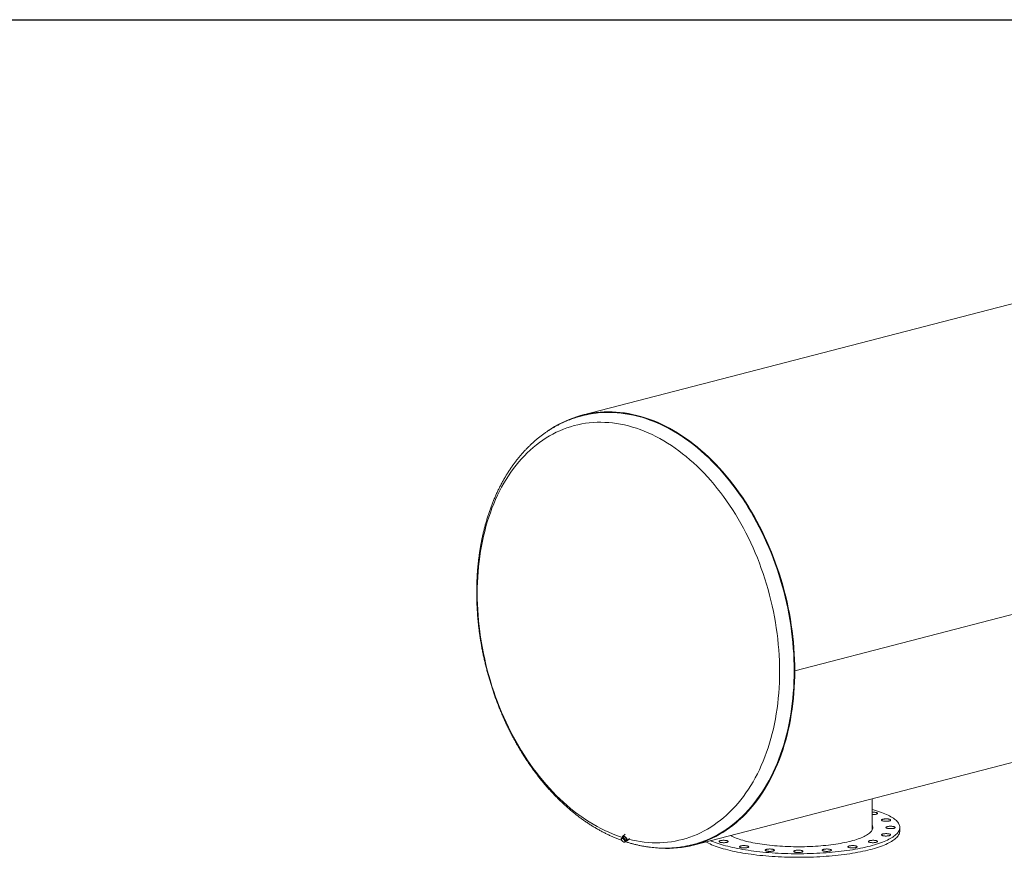
# Model space of a CAD drawing. Units: inches. Extents: x 0.5 to 10.5, y 0.5 to 7.9.
# Drawn here: x 4.4 to 7.5, y 5.3 to 7.9 of the extents above; entities that cross this region are included whole.
import ezdxf

# ---------------------------------------------------------------- set-up
doc = ezdxf.new("R2010")
doc.units = ezdxf.units.IN
doc.header["$MEASUREMENT"] = 0
doc.layers.add('FORMAT', color=7, linetype='Continuous')

msp = doc.modelspace()

# ---------------------------------------------------------------- linework, layer by layer
at = {"color": 7, "linetype": 'Continuous', "lineweight": 15}
for p, q in [((8.703823, 7.314085), (6.168446, 6.657882)), ((6.16817, 6.656056), (6.167962, 6.656003)), ((6.168872, 6.656238), (6.16817, 6.656056)), ((9.908586, 6.669689), (6.823029, 5.871089)), ((9.908586, 6.669667), (6.823029, 5.871067)), ((6.510974, 5.334458), (9.596531, 6.133059)), ((6.821828, 5.871399), (6.823029, 5.871089)), ((6.823029, 5.871067), (6.821828, 5.871377)), ((7.061154, 5.383162), (7.061154, 5.476855)), ((6.300385, 5.36818), (6.293409, 5.361352)), ((7.146381, 5.377673), (7.146381, 5.38865)), ((6.288475, 5.354491), (6.290215, 5.356194)), ((6.290403, 5.354736), (6.288475, 5.354491)), ((6.288475, 5.354491), (6.289164, 5.351225)), ((6.289164, 5.351225), (6.290353, 5.348449)), ((6.294572, 5.357174), (6.290215, 5.356194)), ((6.290353, 5.348449), (6.293221, 5.345674)), ((6.292832, 5.355471), (6.290403, 5.354736)), ((6.292832, 5.355471), (6.294572, 5.357174)), ((6.2957, 5.352696), (6.292832, 5.355471)), ((6.296605, 5.360227), (6.293161, 5.356857)), ((6.293221, 5.345674), (6.296589, 5.343388)), ((6.300808, 5.352114), (6.294572, 5.357174)), ((6.299068, 5.350411), (6.2957, 5.352696)), ((6.296589, 5.343388), (6.298518, 5.343634)), ((6.298518, 5.343634), (6.300947, 5.344369)), ((6.299068, 5.350411), (6.300808, 5.352114)), ((6.299757, 5.347145), (6.299068, 5.350411)), ((6.300947, 5.344369), (6.299757, 5.347145)), ((6.302687, 5.346072), (6.300808, 5.352114)), ((6.300947, 5.344369), (6.302687, 5.346072)), ((6.302158, 5.347774), (6.305546, 5.35109)), ((6.306602, 5.34787), (6.313676, 5.354792)), ((6.509846, 5.33592), (6.510548, 5.336101)), ((6.509736, 5.335891), (6.509846, 5.33592))]:
    msp.add_line(p, q, dxfattribs=at)
at = {"color": 7, "linetype": 'Continuous', "lineweight": 15, "flags": 128}
for points in [[(6.823029, 5.871089), (6.822862, 5.888487), (6.822361, 5.905959), (6.821526, 5.923494), (6.820358, 5.941079), (6.818858, 5.958703), (6.817027, 5.976352), (6.814867, 5.994015), (6.812377, 6.011679), (6.809562, 6.029333), (6.806421, 6.046963), (6.802958, 6.064559), (6.799175, 6.082107), (6.795074, 6.099596), (6.790658, 6.117013), (6.785931, 6.134347), (6.780896, 6.151586), (6.775555, 6.168717), (6.769914, 6.185729), (6.763975, 6.202609), (6.757743, 6.219348), (6.751222, 6.235931), (6.744416, 6.25235), (6.737331, 6.268591), (6.729971, 6.284644), (6.722342, 6.300497), (6.714448, 6.31614), (6.706295, 6.331562), (6.697888, 6.346753), (6.689234, 6.361701), (6.680339, 6.376396), (6.671208, 6.390829), (6.661848, 6.404988), (6.652266, 6.418866), (6.642467, 6.432451), (6.632459, 6.445735), (6.622249, 6.458708), (6.611844, 6.471361), (6.60125, 6.483686), (6.590476, 6.495674), (6.579529, 6.507317), (6.568415, 6.518606), (6.557144, 6.529535), (6.545722, 6.540095), (6.534159, 6.550279), (6.52246, 6.56008), (6.510636, 6.569491), (6.498693, 6.578507), (6.48664, 6.587119), (6.474486, 6.595324), (6.462239, 6.603114), (6.449907, 6.610485), (6.437499, 6.617431), (6.425023, 6.623948), (6.412488, 6.630031), (6.399904, 6.635676), (6.387277, 6.640879), (6.374618, 6.645636), (6.361934, 6.649945), (6.349235, 6.653802), (6.33653, 6.657204), (6.323826, 6.66015), (6.311134, 6.662636), (6.298461, 6.664662), (6.285817, 6.666227), (6.273211, 6.667328), (6.26065, 6.667965), (6.248143, 6.668138), (6.235701, 6.667846), (6.223329, 6.66709), (6.211039, 6.665871), (6.198837, 6.664189), (6.186733, 6.662045), (6.174734, 6.659441), (6.16285, 6.656379), (6.151087, 6.65286), (6.139455, 6.648888), (6.127961, 6.644464), (6.116614, 6.639592), (6.105421, 6.634276), (6.09439, 6.628519), (6.083528, 6.622325), (6.072844, 6.615698), (6.063038, 6.609127)], [(6.424983, 5.324831), (6.431408, 5.324804), (6.443835, 5.325103), (6.45619, 5.325865), (6.468464, 5.327091), (6.480649, 5.328778), (6.492737, 5.330927), (6.50472, 5.333535), (6.516588, 5.3366), (6.528334, 5.340121), (6.53995, 5.344095), (6.551428, 5.34852), (6.562759, 5.353391), (6.573936, 5.358707), (6.584952, 5.364463), (6.595798, 5.370655), (6.606468, 5.37728), (6.616953, 5.384331), (6.627246, 5.391805), (6.637341, 5.399697), (6.647231, 5.408001), (6.656908, 5.41671), (6.666366, 5.42582), (6.675598, 5.435324), (6.684599, 5.445216), (6.693361, 5.455487), (6.701879, 5.466132), (6.710147, 5.477144), (6.718159, 5.488513), (6.72591, 5.500234), (6.733394, 5.512296), (6.740606, 5.524693), (6.747541, 5.537416), (6.754195, 5.550455), (6.760562, 5.563803), (6.766639, 5.577448), (6.77242, 5.591384), (6.777903, 5.605598), (6.783084, 5.620082), (6.787958, 5.634827), (6.792522, 5.64982), (6.796774, 5.665053), (6.80071, 5.680515), (6.804328, 5.696194), (6.807625, 5.712081), (6.810598, 5.728164), (6.813247, 5.744432), (6.815568, 5.760874), (6.817561, 5.777478), (6.819224, 5.794233), (6.820555, 5.811128), (6.821555, 5.828151), (6.822221, 5.84529), (6.822555, 5.862533), (6.822555, 5.879868), (6.822221, 5.897283), (6.821555, 5.914767), (6.820555, 5.932307), (6.819224, 5.949891), (6.817561, 5.967508), (6.815568, 5.985144), (6.813247, 6.002787), (6.810598, 6.020426), (6.807625, 6.038048), (6.804328, 6.055641), (6.80071, 6.073194), (6.796774, 6.090693), (6.792522, 6.108126), (6.787958, 6.125483), (6.783084, 6.14275), (6.777903, 6.159916), (6.77242, 6.176969), (6.766639, 6.193897), (6.760562, 6.210688), (6.754195, 6.227331), (6.747541, 6.243815), (6.740606, 6.260127), (6.733394, 6.276257), (6.72591, 6.292194), (6.718159, 6.307926), (6.710147, 6.323443), (6.701879, 6.338734), (6.693361, 6.353789), (6.684599, 6.368596), (6.675598, 6.383147), (6.666366, 6.397429), (6.656908, 6.411435), (6.647231, 6.425154), (6.637341, 6.438577), (6.627246, 6.451694), (6.616953, 6.464497), (6.606468, 6.476976), (6.595798, 6.489123), (6.584952, 6.50093), (6.573936, 6.512388), (6.562759, 6.523489), (6.551428, 6.534227), (6.53995, 6.544592), (6.528334, 6.554579), (6.516588, 6.564181), (6.50472, 6.57339), (6.492737, 6.5822), (6.480649, 6.590606), (6.468464, 6.598601), (6.45619, 6.60618), (6.443835, 6.613337), (6.431408, 6.620069), (6.418918, 6.62637), (6.406374, 6.632235), (6.393783, 6.637661), (6.381155, 6.642644), (6.368498, 6.647181), (6.355822, 6.651268), (6.343134, 6.654902), (6.330444, 6.658082), (6.317761, 6.660804), (6.305092, 6.663067), (6.292448, 6.66487), (6.279836, 6.666211), (6.267265, 6.667089), (6.254745, 6.667504), (6.242283, 6.667455), (6.229888, 6.666943), (6.217569, 6.665967), (6.205335, 6.664529), (6.193194, 6.662629), (6.181153, 6.660269), (6.169222, 6.65745), (6.157409, 6.654175), (6.145722, 6.650445), (6.134169, 6.646263), (6.122757, 6.641632), (6.111496, 6.636556), (6.100392, 6.631037), (6.089454, 6.62508), (6.088525, 6.624549)], [(6.821828, 5.871399), (6.821662, 5.888754), (6.821162, 5.906183), (6.820329, 5.923675), (6.819164, 5.941216), (6.817668, 5.958796), (6.815842, 5.976401), (6.813686, 5.99402), (6.811203, 6.01164), (6.808394, 6.02925), (6.805262, 6.046837), (6.801807, 6.064389), (6.798033, 6.081894), (6.793943, 6.099339), (6.789538, 6.116713), (6.784823, 6.134004), (6.7798, 6.1512), (6.774473, 6.168288), (6.768845, 6.185258), (6.762921, 6.202097), (6.756704, 6.218793), (6.750199, 6.235336), (6.743411, 6.251713), (6.736343, 6.267914), (6.729002, 6.283927), (6.721391, 6.299741), (6.713517, 6.315346), (6.705384, 6.330729), (6.696999, 6.345882), (6.688366, 6.360793), (6.679493, 6.375452), (6.670385, 6.389848), (6.661048, 6.403973), (6.651489, 6.417816), (6.641715, 6.431367), (6.631732, 6.444618), (6.621547, 6.457559), (6.611168, 6.470181), (6.600601, 6.482475), (6.589853, 6.494433), (6.578933, 6.506047), (6.567847, 6.517309), (6.556604, 6.52821), (6.545211, 6.538744), (6.533676, 6.548903), (6.522006, 6.558679), (6.510211, 6.568067), (6.498298, 6.57706), (6.486275, 6.585652), (6.474151, 6.593835), (6.461935, 6.601606), (6.449633, 6.608959), (6.437256, 6.615888), (6.424811, 6.622389), (6.412308, 6.628457), (6.399754, 6.634087), (6.387159, 6.639278), (6.374531, 6.644023), (6.361879, 6.648321), (6.349211, 6.652168), (6.336537, 6.655562), (6.323866, 6.658501), (6.311205, 6.660981), (6.298564, 6.663002), (6.285951, 6.664562), (6.273376, 6.665661), (6.260846, 6.666296), (6.248371, 6.666469), (6.235959, 6.666178), (6.223619, 6.665424), (6.211358, 6.664208), (6.199187, 6.66253), (6.187113, 6.660391), (6.175144, 6.657794), (6.168872, 6.656238)], [(6.510548, 5.336101), (6.516307, 5.337649), (6.528034, 5.341165), (6.539631, 5.345133), (6.551091, 5.34955), (6.562404, 5.354414), (6.573564, 5.359721), (6.584562, 5.365468), (6.595391, 5.37165), (6.606043, 5.378264), (6.616512, 5.385305), (6.626789, 5.392767), (6.636868, 5.400646), (6.646742, 5.408936), (6.656403, 5.417632), (6.665846, 5.426728), (6.675064, 5.436216), (6.68405, 5.446092), (6.692799, 5.456347), (6.701303, 5.466976), (6.709558, 5.477969), (6.717557, 5.489321), (6.725295, 5.501022), (6.732768, 5.513066), (6.739968, 5.525443), (6.746892, 5.538146), (6.753535, 5.551164), (6.759892, 5.56449), (6.765959, 5.578115), (6.771732, 5.592027), (6.777206, 5.606219), (6.782378, 5.620681), (6.787245, 5.635401), (6.791802, 5.650371), (6.796047, 5.66558), (6.799977, 5.681017), (6.803589, 5.696671), (6.80688, 5.712533), (6.809849, 5.72859), (6.812493, 5.744832), (6.814811, 5.761248), (6.816801, 5.777826), (6.818461, 5.794555), (6.81979, 5.811423), (6.820788, 5.828418), (6.821454, 5.84553), (6.821787, 5.862745), (6.821787, 5.880053), (6.821454, 5.897441), (6.820788, 5.914897), (6.81979, 5.932409), (6.818461, 5.949965), (6.816801, 5.967553), (6.814811, 5.985161), (6.812493, 6.002777), (6.809849, 6.020387), (6.80688, 6.037982), (6.803589, 6.055547), (6.799977, 6.073071), (6.796047, 6.090542), (6.791802, 6.107948), (6.787245, 6.125277), (6.782378, 6.142517), (6.777206, 6.159655), (6.771732, 6.176681), (6.765959, 6.193582), (6.759892, 6.210347), (6.753535, 6.226963), (6.746892, 6.243421), (6.739968, 6.259707), (6.732768, 6.275812), (6.725295, 6.291723), (6.717557, 6.307431), (6.709558, 6.322923), (6.701303, 6.33819), (6.692799, 6.35322), (6.68405, 6.368004), (6.675064, 6.382531), (6.665846, 6.396791), (6.656403, 6.410775), (6.646742, 6.424472), (6.636868, 6.437873), (6.626789, 6.45097), (6.616512, 6.463752), (6.606043, 6.476211), (6.595391, 6.488339), (6.584562, 6.500127), (6.573564, 6.511567), (6.562404, 6.52265), (6.551091, 6.533371), (6.539631, 6.54372), (6.528034, 6.553691), (6.516307, 6.563277), (6.504457, 6.572471), (6.492494, 6.581268), (6.480425, 6.58966), (6.468259, 6.597642), (6.456004, 6.605209), (6.443669, 6.612356), (6.431263, 6.619076), (6.418792, 6.625367), (6.406268, 6.631223), (6.393697, 6.636641), (6.381089, 6.641616), (6.368453, 6.646145), (6.355796, 6.650225), (6.343129, 6.653854), (6.330459, 6.657029), (6.317796, 6.659747), (6.305147, 6.662006), (6.292523, 6.663806), (6.279931, 6.665145), (6.26738, 6.666022), (6.25488, 6.666436), (6.242438, 6.666388), (6.230063, 6.665876), (6.217764, 6.664902), (6.205549, 6.663466), (6.193427, 6.661569), (6.181405, 6.659213), (6.169493, 6.656398), (6.168872, 6.656238)], [(6.396669, 5.325803), (6.399904, 5.325505), (6.412488, 5.324636), (6.425023, 5.32423), (6.437499, 5.324289), (6.449907, 5.324813), (6.462239, 5.3258), (6.474486, 5.327251), (6.48664, 5.329163), (6.498693, 5.331537), (6.510636, 5.33437), (6.52246, 5.337661), (6.534159, 5.341407), (6.545722, 5.345605), (6.557144, 5.350252), (6.568415, 5.355346), (6.579529, 5.360883), (6.590476, 5.366859), (6.60125, 5.37327), (6.611844, 5.380112), (6.622249, 5.387379), (6.632459, 5.395067), (6.642467, 5.40317), (6.652266, 5.411683), (6.661848, 5.4206), (6.671208, 5.429915), (6.680339, 5.439621), (6.689234, 5.449712), (6.697888, 5.46018), (6.706295, 5.471019), (6.714448, 5.482221), (6.722342, 5.493778), (6.729971, 5.505682), (6.737331, 5.517925), (6.744416, 5.530499), (6.751222, 5.543394), (6.757743, 5.556602), (6.763975, 5.570114), (6.769914, 5.583921), (6.775555, 5.598012), (6.780896, 5.612379), (6.785931, 5.627011), (6.790658, 5.641898), (6.795074, 5.65703), (6.799175, 5.672396), (6.802958, 5.687986), (6.806421, 5.703789), (6.809562, 5.719794), (6.812377, 5.73599), (6.814867, 5.752366), (6.817027, 5.76891), (6.818858, 5.785611), (6.820358, 5.802458), (6.821526, 5.819439), (6.822361, 5.836542), (6.822862, 5.853755), (6.823029, 5.871067)], [(6.510548, 5.336101), (6.522006, 5.339297), (6.533676, 5.343033), (6.545211, 5.34722), (6.556604, 5.351857), (6.567847, 5.356938), (6.578933, 5.362461), (6.589853, 5.368422), (6.600601, 5.374817), (6.611168, 5.381642), (6.621547, 5.388891), (6.631732, 5.39656), (6.641715, 5.404643), (6.651489, 5.413135), (6.661048, 5.42203), (6.670385, 5.431321), (6.679493, 5.441003), (6.688366, 5.451069), (6.696999, 5.461511), (6.705384, 5.472323), (6.713517, 5.483497), (6.721391, 5.495026), (6.729002, 5.5069), (6.736343, 5.519113), (6.743411, 5.531655), (6.750199, 5.544519), (6.756704, 5.557694), (6.762921, 5.571173), (6.768845, 5.584945), (6.774473, 5.599001), (6.7798, 5.613332), (6.784823, 5.627928), (6.789538, 5.642778), (6.793943, 5.657872), (6.798033, 5.6732), (6.801807, 5.688751), (6.805262, 5.704515), (6.808394, 5.72048), (6.811203, 5.736636), (6.813686, 5.752971), (6.815842, 5.769474), (6.817668, 5.786134), (6.819164, 5.802939), (6.820329, 5.819878), (6.821162, 5.836938), (6.821662, 5.854109), (6.821828, 5.871377)], [(7.061154, 5.444162), (7.065116, 5.443055), (7.071669, 5.441129), (7.077983, 5.43915), (7.08405, 5.43712), (7.089866, 5.435041), (7.095424, 5.432916), (7.100719, 5.430746), (7.105745, 5.428533), (7.110498, 5.426281), (7.114971, 5.42399), (7.119162, 5.421664), (7.123066, 5.419305), (7.126678, 5.416915), (7.129996, 5.414496), (7.133015, 5.412052), (7.135733, 5.409583), (7.138147, 5.407094), (7.140255, 5.404586), (7.142055, 5.402062), (7.143544, 5.399525), (7.144721, 5.396977), (7.145585, 5.39442), (7.146136, 5.391857), (7.146372, 5.389291), (7.146293, 5.386725), (7.1459, 5.384161), (7.145192, 5.381601), (7.144171, 5.379048), (7.142838, 5.376505), (7.141194, 5.373974), (7.13924, 5.371457), (7.136978, 5.368958), (7.134412, 5.366479), (7.131543, 5.364023), (7.128374, 5.361591), (7.124909, 5.359186), (7.12115, 5.356811), (7.117103, 5.354468), (7.11277, 5.35216), (7.108156, 5.349888), (7.103266, 5.347655), (7.098105, 5.345463), (7.092678, 5.343315), (7.08699, 5.341213), (7.081048, 5.339158), (7.074856, 5.337154), (7.068422, 5.335201), (7.061752, 5.333302), (7.054852, 5.331458)], [(7.061154, 5.435485), (7.061284, 5.435491), (7.063397, 5.435544), (7.065517, 5.435515), (7.067597, 5.435405), (7.06959, 5.435216), (7.071452, 5.434952), (7.073141, 5.434619), (7.07462, 5.434225), (7.075855, 5.433778), (7.076819, 5.433288), (7.07749, 5.432767), (7.077853, 5.432226), (7.077901, 5.431676), (7.077632, 5.431131), (7.077051, 5.430603), (7.076173, 5.430102), (7.075017, 5.429641), (7.073608, 5.42923), (7.071979, 5.428878), (7.070164, 5.428593), (7.068206, 5.428381), (7.066147, 5.428246), (7.064034, 5.428193), (7.061914, 5.428222), (7.061154, 5.428252)], [(7.061154, 5.396723), (7.062101, 5.394674), (7.062805, 5.392487), (7.063197, 5.390295), (7.063275, 5.388101), (7.06304, 5.385908), (7.062492, 5.383718), (7.061632, 5.381535), (7.06046, 5.379362), (7.05898, 5.377201), (7.057191, 5.375056), (7.055098, 5.37293), (7.052703, 5.370825), (7.050008, 5.368744), (7.047019, 5.366691), (7.043738, 5.364667), (7.040171, 5.362677), (7.036322, 5.360722), (7.032196, 5.358805), (7.0278, 5.356928), (7.023139, 5.355095), (7.018219, 5.353308), (7.013047, 5.35157), (7.007631, 5.349881), (7.001977, 5.348246), (6.996094, 5.346666)], [(7.101846, 5.415002), (7.103962, 5.415048), (7.10608, 5.415011), (7.108153, 5.414892), (7.110135, 5.414695), (7.111982, 5.414424), (7.113651, 5.414085), (7.115107, 5.413685), (7.116316, 5.413233), (7.117251, 5.41274), (7.117892, 5.412216), (7.118224, 5.411673), (7.11824, 5.411124), (7.11794, 5.41058), (7.117329, 5.410054), (7.116422, 5.409557), (7.115239, 5.409101), (7.113807, 5.408695), (7.112157, 5.408349), (7.110327, 5.408071), (7.108356, 5.407866), (7.10629, 5.40774), (7.104174, 5.407695), (7.102056, 5.407732), (7.099983, 5.40785), (7.098001, 5.408047), (7.096154, 5.408318), (7.094484, 5.408658), (7.093029, 5.409058), (7.09182, 5.409509), (7.090884, 5.410003), (7.090243, 5.410526), (7.089911, 5.411069), (7.089895, 5.411619), (7.090196, 5.412163), (7.090807, 5.412689), (7.091714, 5.413186), (7.092896, 5.413642), (7.094329, 5.414047), (7.095979, 5.414393), (7.097809, 5.414672), (7.09978, 5.414876), (7.101846, 5.415002)], [(7.146381, 5.377673), (7.146293, 5.375749), (7.1459, 5.373184), (7.145192, 5.370624), (7.144171, 5.368071), (7.142838, 5.365528), (7.141194, 5.362997), (7.13924, 5.360481), (7.136978, 5.357982), (7.134412, 5.355503), (7.131543, 5.353046), (7.128374, 5.350614), (7.124909, 5.34821), (7.12115, 5.345835), (7.117103, 5.343492), (7.11277, 5.341183), (7.108156, 5.338911), (7.103266, 5.336679), (7.098105, 5.334487), (7.092678, 5.332339), (7.08699, 5.330237), (7.081048, 5.328182), (7.074856, 5.326177), (7.068422, 5.324224), (7.061752, 5.322325), (7.054852, 5.320482)], [(7.061154, 5.383162), (7.061097, 5.381843), (7.060819, 5.379967)], [(7.061154, 5.385747), (7.062101, 5.383698), (7.062303, 5.383162)], [(7.110517, 5.369204), (7.112331, 5.368919), (7.113961, 5.368567), (7.115369, 5.368156), (7.116526, 5.367695), (7.117404, 5.367194), (7.117984, 5.366666), (7.118253, 5.366121), (7.118205, 5.365571), (7.117842, 5.36503), (7.117171, 5.364509), (7.116207, 5.364019), (7.114972, 5.363572), (7.113493, 5.363178), (7.111804, 5.362845), (7.109942, 5.362581), (7.107949, 5.362392), (7.105869, 5.362282), (7.103749, 5.362253), (7.101636, 5.362306), (7.099577, 5.362441), (7.097619, 5.362653), (7.095805, 5.362938), (7.094175, 5.36329), (7.092766, 5.363701), (7.09161, 5.364162), (7.090732, 5.364662), (7.090152, 5.365191), (7.089883, 5.365736), (7.08993, 5.366285), (7.090294, 5.366827), (7.090965, 5.367348), (7.091929, 5.367838), (7.093164, 5.368284), (7.094642, 5.368679), (7.096332, 5.369012), (7.098193, 5.369276), (7.100187, 5.369465), (7.102266, 5.369575), (7.104387, 5.369604), (7.1065, 5.369551), (7.108558, 5.369416), (7.110517, 5.369204)], [(7.120194, 5.392281), (7.122261, 5.392155), (7.124231, 5.39195), (7.126062, 5.391672), (7.127711, 5.391326), (7.129144, 5.39092), (7.130327, 5.390464), (7.131233, 5.389967), (7.131844, 5.389441), (7.132145, 5.388897), (7.132129, 5.388348), (7.131797, 5.387805), (7.131156, 5.387281), (7.13022, 5.386788), (7.129011, 5.386336), (7.127556, 5.385936), (7.125886, 5.385597), (7.124039, 5.385326), (7.122057, 5.385129), (7.119984, 5.38501), (7.117866, 5.384974), (7.11575, 5.385019), (7.113684, 5.385145), (7.111714, 5.38535), (7.109883, 5.385628), (7.108233, 5.385974), (7.106801, 5.386379), (7.105618, 5.386835), (7.104711, 5.387332), (7.104101, 5.387859), (7.1038, 5.388403), (7.103816, 5.388952), (7.104148, 5.389495), (7.104789, 5.390019), (7.105724, 5.390512), (7.106933, 5.390963), (7.108389, 5.391363), (7.110059, 5.391703), (7.111905, 5.391974), (7.113887, 5.392171), (7.11596, 5.392289), (7.118079, 5.392326), (7.120194, 5.392281)], [(6.290403, 5.354736), (6.289945, 5.354578), (6.289565, 5.354327), (6.289268, 5.353989), (6.28906, 5.353568), (6.288944, 5.353072), (6.288923, 5.35251), (6.288997, 5.35189), (6.289164, 5.351225)], [(6.302079, 5.347697), (6.302486, 5.347546), (6.303717, 5.347228), (6.304821, 5.347161), (6.305761, 5.347347), (6.306506, 5.347781), (6.307029, 5.348448), (6.307312, 5.349324), (6.307347, 5.350381), (6.307132, 5.351581), (6.306675, 5.352885), (6.30599, 5.354248), (6.305101, 5.355623), (6.304039, 5.356963), (6.30284, 5.358223), (6.301543, 5.359361), (6.300195, 5.360336), (6.29884, 5.361117), (6.297525, 5.361676), (6.296294, 5.361995), (6.29519, 5.362062), (6.29425, 5.361875), (6.293505, 5.361441), (6.292982, 5.360775), (6.292698, 5.359898), (6.292663, 5.358842), (6.292878, 5.357641), (6.293138, 5.356834)], [(6.303406, 5.348996), (6.304039, 5.349055), (6.304761, 5.34936), (6.305261, 5.349911), (6.305516, 5.350681), (6.305512, 5.351635), (6.305251, 5.352728), (6.304745, 5.35391), (6.304017, 5.355124), (6.303102, 5.356314), (6.302041, 5.357425), (6.300886, 5.358404), (6.299689, 5.359205), (6.298508, 5.359792), (6.297396, 5.360137), (6.296406, 5.360223), (6.295585, 5.360047), (6.29497, 5.359617), (6.294591, 5.358952), (6.294465, 5.358133)], [(6.298518, 5.343634), (6.298976, 5.343792), (6.299356, 5.344043), (6.299653, 5.344381), (6.299861, 5.344802), (6.299977, 5.345298), (6.299998, 5.34586), (6.299924, 5.346479), (6.299757, 5.347145)], [(7.054852, 5.320482), (7.04773, 5.318696), (7.040392, 5.31697), (7.032847, 5.315304), (7.025101, 5.313702), (7.017163, 5.312164), (7.00904, 5.310692), (7.000741, 5.309287), (6.992273, 5.307951), (6.983647, 5.306686), (6.974869, 5.305492), (6.96595, 5.30437), (6.956897, 5.303323), (6.947721, 5.30235), (6.93843, 5.301453), (6.929033, 5.300633), (6.919541, 5.29989), (6.909963, 5.299226), (6.900308, 5.298641), (6.890586, 5.298135), (6.880807, 5.29771), (6.870981, 5.297364), (6.861118, 5.2971), (6.851227, 5.296917), (6.841318, 5.296815), (6.831402, 5.296795), (6.821489, 5.296856), (6.811588, 5.296999), (6.801709, 5.297222), (6.791863, 5.297527), (6.782059, 5.297912), (6.772308, 5.298378), (6.762618, 5.298924), (6.753, 5.299548), (6.743464, 5.300252), (6.734019, 5.301033), (6.724674, 5.301892), (6.715439, 5.302827), (6.706323, 5.303837), (6.697336, 5.304922), (6.688487, 5.30608), (6.679783, 5.30731), (6.671235, 5.308611), (6.662851, 5.309981), (6.654639, 5.31142), (6.646607, 5.312925), (6.638764, 5.314495), (6.631117, 5.316129), (6.623675, 5.317825), (6.616444, 5.319582), (6.609432, 5.321397), (6.602647, 5.323268), (6.596094, 5.325194), (6.58978, 5.327173), (6.583712, 5.329203), (6.577896, 5.331282), (6.572338, 5.333407), (6.567043, 5.335577), (6.562017, 5.33779), (6.557265, 5.340042), (6.552791, 5.342333), (6.549155, 5.34434)], [(7.054852, 5.331458), (7.04773, 5.329673), (7.040392, 5.327946), (7.032847, 5.326281), (7.025101, 5.324678), (7.017163, 5.32314), (7.00904, 5.321668), (7.000741, 5.320264), (6.992273, 5.318928), (6.983647, 5.317662), (6.974869, 5.316468), (6.96595, 5.315347), (6.956897, 5.314299), (6.947721, 5.313326), (6.93843, 5.31243), (6.929033, 5.311609), (6.919541, 5.310867), (6.909963, 5.310203), (6.900308, 5.309617), (6.890586, 5.309112), (6.880807, 5.308686), (6.870981, 5.308341), (6.861118, 5.308077), (6.851227, 5.307894), (6.841318, 5.307792), (6.831402, 5.307771), (6.821489, 5.307832), (6.811588, 5.307975), (6.801709, 5.308199), (6.791863, 5.308503), (6.782059, 5.308889), (6.772308, 5.309354), (6.762618, 5.3099), (6.753, 5.310525), (6.743464, 5.311228), (6.734019, 5.31201), (6.724674, 5.312868), (6.715439, 5.313803), (6.706323, 5.314814), (6.697336, 5.315898), (6.688487, 5.317056), (6.679783, 5.318286), (6.671235, 5.319587), (6.662851, 5.320957), (6.654639, 5.322396), (6.646607, 5.323901), (6.638764, 5.325472), (6.631117, 5.327106), (6.623675, 5.328802), (6.616444, 5.330558), (6.609432, 5.332373), (6.602647, 5.334244), (6.596094, 5.336171), (6.58978, 5.33815), (6.583712, 5.34018), (6.577896, 5.342258), (6.572338, 5.344384), (6.567043, 5.346554), (6.563563, 5.348069)], [(6.610496, 5.342155), (6.608537, 5.341943), (6.606479, 5.341809), (6.604366, 5.341756), (6.602246, 5.341784), (6.600166, 5.341895), (6.598173, 5.342084), (6.596311, 5.342348), (6.594621, 5.342681), (6.593143, 5.343075), (6.591908, 5.343522), (6.590944, 5.344011), (6.590273, 5.344533), (6.58991, 5.345074), (6.589862, 5.345623), (6.590131, 5.346169), (6.590711, 5.346697), (6.591589, 5.347197), (6.592745, 5.347658), (6.594154, 5.348069), (6.595784, 5.348421), (6.597598, 5.348707), (6.599557, 5.348919), (6.601615, 5.349053), (6.603728, 5.349107), (6.605848, 5.349078), (6.607928, 5.348968), (6.609921, 5.348778), (6.611783, 5.348514), (6.613472, 5.348181), (6.614951, 5.347787), (6.616186, 5.34734), (6.61715, 5.346851), (6.617821, 5.346329), (6.618184, 5.345788), (6.618232, 5.345239), (6.617963, 5.344694), (6.617383, 5.344165), (6.616505, 5.343665), (6.615348, 5.343204), (6.61394, 5.342793), (6.61231, 5.342441), (6.610496, 5.342155)], [(6.996094, 5.346666), (6.989989, 5.345143), (6.983671, 5.34368), (6.977149, 5.342278), (6.97043, 5.34094), (6.963526, 5.339666), (6.956444, 5.33846), (6.949194, 5.337322), (6.941788, 5.336254), (6.934233, 5.335258), (6.926542, 5.334335), (6.918724, 5.333486), (6.910791, 5.332712), (6.902752, 5.332015), (6.894619, 5.331395), (6.886403, 5.330853), (6.878116, 5.33039), (6.869768, 5.330007), (6.861371, 5.329704), (6.852937, 5.329481), (6.844476, 5.329339), (6.836001, 5.329278), (6.827523, 5.329299), (6.819054, 5.3294), (6.810605, 5.329582), (6.802188, 5.329845), (6.793814, 5.330188), (6.785495, 5.330612), (6.777242, 5.331114), (6.769066, 5.331695), (6.760979, 5.332354), (6.752991, 5.333089), (6.745114, 5.333901), (6.737358, 5.334787), (6.729734, 5.335747), (6.722253, 5.336779), (6.714923, 5.337882), (6.707757, 5.339055), (6.700762, 5.340295), (6.693949, 5.341601), (6.687328, 5.342971), (6.680906, 5.344404), (6.674694, 5.345897), (6.668699, 5.347449), (6.662929, 5.349057), (6.657394, 5.350719), (6.652099, 5.352433), (6.647052, 5.354196), (6.642261, 5.356006), (6.637731, 5.357861), (6.633469, 5.359758), (6.629481, 5.361695), (6.625773, 5.363668), (6.625162, 5.364012)], [(7.07376, 5.348031), (7.075145, 5.347614), (7.076274, 5.347149), (7.077123, 5.346645), (7.077673, 5.346115), (7.07791, 5.345569), (7.077831, 5.345019), (7.077436, 5.34448), (7.076735, 5.343961), (7.075743, 5.343475), (7.074482, 5.343033), (7.072981, 5.342644), (7.071273, 5.342318), (7.069396, 5.342061), (7.067392, 5.34188), (7.065306, 5.341778), (7.063185, 5.341757), (7.061075, 5.341819), (7.059024, 5.341961), (7.057078, 5.342181), (7.055281, 5.342473), (7.053672, 5.342831), (7.052287, 5.343248), (7.051157, 5.343713), (7.050308, 5.344217), (7.049759, 5.344748), (7.049521, 5.345294), (7.0496, 5.345843), (7.049995, 5.346383), (7.050696, 5.346901), (7.051688, 5.347387), (7.052949, 5.347829), (7.05445, 5.348218), (7.056158, 5.348544), (7.058035, 5.348801), (7.060039, 5.348982), (7.062125, 5.349084), (7.064247, 5.349105), (7.066357, 5.349043), (7.068407, 5.348901), (7.070353, 5.348681), (7.072151, 5.348389), (7.07376, 5.348031)], [(6.676941, 5.326565), (6.675332, 5.326206), (6.673534, 5.325914), (6.671588, 5.325694), (6.669538, 5.325552), (6.667428, 5.32549), (6.665306, 5.325511), (6.66322, 5.325613), (6.661217, 5.325795), (6.65934, 5.326051), (6.657631, 5.326378), (6.65613, 5.326766), (6.65487, 5.327208), (6.653878, 5.327694), (6.653176, 5.328213), (6.652782, 5.328753), (6.652702, 5.329302), (6.65294, 5.329848), (6.653489, 5.330379), (6.654338, 5.330882), (6.655468, 5.331347), (6.656853, 5.331764), (6.658462, 5.332122), (6.66026, 5.332415), (6.662205, 5.332634), (6.664256, 5.332777), (6.666366, 5.332838), (6.668487, 5.332818), (6.670573, 5.332715), (6.672577, 5.332534), (6.674454, 5.332277), (6.676162, 5.331951), (6.677664, 5.331562), (6.678924, 5.33112), (6.679916, 5.330634), (6.680617, 5.330116), (6.681012, 5.329576), (6.681092, 5.329027), (6.680854, 5.328481), (6.680304, 5.32795), (6.679455, 5.327446), (6.678326, 5.326981), (6.676941, 5.326565)], [(6.758749, 5.317051), (6.757646, 5.316582), (6.756286, 5.31616), (6.754697, 5.315795), (6.752917, 5.315496), (6.750984, 5.315269), (6.748942, 5.315119), (6.746836, 5.315049), (6.744713, 5.315061), (6.742622, 5.315155), (6.740608, 5.315329), (6.738716, 5.315579), (6.736989, 5.315898), (6.735466, 5.316281), (6.734179, 5.316718), (6.73316, 5.3172), (6.732428, 5.317716), (6.732003, 5.318254), (6.731891, 5.318803), (6.732098, 5.31935), (6.732616, 5.319883), (6.733436, 5.320389), (6.734539, 5.320859), (6.735899, 5.321281), (6.737487, 5.321645), (6.739268, 5.321945), (6.741201, 5.322172), (6.743243, 5.322322), (6.745349, 5.322392), (6.747471, 5.322379), (6.749563, 5.322285), (6.751577, 5.322112), (6.753469, 5.321862), (6.755196, 5.321543), (6.756719, 5.32116), (6.758005, 5.320723), (6.759025, 5.320241), (6.759756, 5.319725), (6.760182, 5.319187), (6.760293, 5.318638), (6.760087, 5.318091), (6.759569, 5.317558), (6.758749, 5.317051)], [(6.847911, 5.314547), (6.847423, 5.314012), (6.846633, 5.313502), (6.845558, 5.313028), (6.844221, 5.312601), (6.842654, 5.31223), (6.840891, 5.311924), (6.838972, 5.311689), (6.836938, 5.311531), (6.834837, 5.311454), (6.832714, 5.311458), (6.830617, 5.311544), (6.828593, 5.31171), (6.826687, 5.311952), (6.824942, 5.312265), (6.823397, 5.312641), (6.822085, 5.313073), (6.821038, 5.313551), (6.820277, 5.314064), (6.81982, 5.314601), (6.819677, 5.315149), (6.819852, 5.315697), (6.82034, 5.316232), (6.82113, 5.316742), (6.822205, 5.317215), (6.823541, 5.317642), (6.825108, 5.318013), (6.826871, 5.318319), (6.828791, 5.318554), (6.830824, 5.318712), (6.832926, 5.31879), (6.835049, 5.318786), (6.837146, 5.3187), (6.83917, 5.318534), (6.841075, 5.318292), (6.842821, 5.317979), (6.844366, 5.317602), (6.845677, 5.31717), (6.846725, 5.316692), (6.847486, 5.316179), (6.847943, 5.315642), (6.848085, 5.315094), (6.847911, 5.314547)], [(6.9357, 5.319296), (6.935874, 5.318748), (6.935732, 5.3182), (6.935275, 5.317663), (6.934514, 5.31715), (6.933466, 5.316672), (6.932155, 5.31624), (6.930609, 5.315863), (6.928864, 5.31555), (6.926959, 5.315308), (6.924935, 5.315142), (6.922838, 5.315056), (6.920715, 5.315052), (6.918613, 5.31513), (6.91658, 5.315288), (6.91466, 5.315523), (6.912897, 5.315829), (6.91133, 5.3162), (6.909994, 5.316627), (6.908919, 5.317101), (6.908128, 5.317611), (6.907641, 5.318145), (6.907466, 5.318693), (6.907609, 5.319241), (6.908066, 5.319778), (6.908827, 5.320291), (6.909874, 5.320769), (6.911186, 5.321201), (6.912731, 5.321578), (6.914476, 5.32189), (6.916382, 5.322133), (6.918406, 5.322298), (6.920503, 5.322384), (6.922626, 5.322388), (6.924727, 5.322311), (6.926761, 5.322153), (6.92868, 5.321918), (6.930443, 5.321612), (6.93201, 5.321241), (6.933346, 5.320814), (6.934422, 5.32034), (6.935212, 5.31983), (6.9357, 5.319296)], [(7.013522, 5.330833), (7.014342, 5.330327), (7.014861, 5.329794), (7.015067, 5.329247), (7.014956, 5.328698), (7.01453, 5.32816), (7.013799, 5.327644), (7.012779, 5.327162), (7.011493, 5.326725), (7.009969, 5.326342), (7.008242, 5.326022), (7.006351, 5.325773), (7.004337, 5.325599), (7.002245, 5.325505), (7.000122, 5.325493), (6.998017, 5.325563), (6.995974, 5.325713), (6.994041, 5.32594), (6.992261, 5.326239), (6.990673, 5.326604), (6.989312, 5.327026), (6.988209, 5.327495), (6.98739, 5.328002), (6.986871, 5.328535), (6.986665, 5.329082), (6.986776, 5.329631), (6.987202, 5.330169), (6.987933, 5.330685), (6.988953, 5.331167), (6.990239, 5.331604), (6.991762, 5.331986), (6.993489, 5.332306), (6.995381, 5.332556), (6.997395, 5.332729), (6.999487, 5.332823), (7.001609, 5.332836), (7.003715, 5.332766), (7.005757, 5.332616), (7.00769, 5.332389), (7.009471, 5.332089), (7.011059, 5.331725), (7.01242, 5.331303), (7.013522, 5.330833)]]:
    msp.add_lwpolyline(points, dxfattribs=at)
at = {"color": 8, "linetype": 'Continuous', "lineweight": 15, "flags": 128}
for points in [[(6.509846, 5.33592), (6.511784, 5.336427), (6.523507, 5.339782), (6.535103, 5.343587), (6.546565, 5.347838), (6.557885, 5.352534), (6.569055, 5.357671), (6.580067, 5.363245), (6.590914, 5.369253), (6.601588, 5.375691), (6.612083, 5.382553), (6.62239, 5.389836), (6.632503, 5.397535), (6.642415, 5.405643), (6.652119, 5.414156), (6.661608, 5.423068), (6.670876, 5.432373), (6.679917, 5.442064), (6.688724, 5.452134), (6.697292, 5.462577), (6.705613, 5.473386), (6.713684, 5.484553), (6.721498, 5.496071), (6.72905, 5.507931), (6.736334, 5.520125), (6.743346, 5.532646), (6.750081, 5.545484), (6.756534, 5.558631), (6.762702, 5.572078), (6.768578, 5.585815), (6.774161, 5.599834), (6.779445, 5.614123), (6.784427, 5.628675), (6.789104, 5.643478), (6.793473, 5.658523), (6.79753, 5.6738), (6.801272, 5.689297), (6.804698, 5.705004), (6.807805, 5.72091), (6.810591, 5.737006), (6.813053, 5.753278), (6.81519, 5.769717), (6.817002, 5.786311), (6.818485, 5.803049), (6.81964, 5.819919), (6.820465, 5.83691), (6.820961, 5.85401), (6.821126, 5.871207), (6.820961, 5.888489), (6.820465, 5.905845), (6.81964, 5.923263), (6.818485, 5.940731), (6.817002, 5.958237), (6.81519, 5.975768), (6.813053, 5.993314), (6.810591, 6.010861), (6.807805, 6.028398), (6.804698, 6.045913), (6.801272, 6.063394), (6.79753, 6.080828), (6.793473, 6.098204), (6.789104, 6.115511), (6.784427, 6.132735), (6.779445, 6.149865), (6.774161, 6.166891), (6.768578, 6.183799), (6.762702, 6.200578), (6.756534, 6.217217), (6.750081, 6.233704), (6.743346, 6.250029), (6.736334, 6.266179), (6.72905, 6.282145), (6.721498, 6.297914), (6.713684, 6.313476), (6.705613, 6.328821), (6.697292, 6.343937), (6.688724, 6.358815), (6.679917, 6.373445), (6.670876, 6.387815), (6.661608, 6.401918), (6.652119, 6.415741), (6.642415, 6.429278), (6.632503, 6.442517), (6.62239, 6.45545), (6.612083, 6.468069), (6.601588, 6.480364), (6.590914, 6.492327), (6.580067, 6.503949), (6.569055, 6.515224), (6.557885, 6.526143), (6.546565, 6.536698), (6.535103, 6.546883), (6.523507, 6.55669), (6.511784, 6.566113), (6.499942, 6.575145), (6.487991, 6.583781), (6.475937, 6.592013), (6.463789, 6.599837), (6.451556, 6.607247), (6.439246, 6.614239), (6.426867, 6.620806), (6.414428, 6.626945), (6.401937, 6.632652), (6.389403, 6.637923), (6.376834, 6.642753), (6.36424, 6.647141), (6.351628, 6.651082), (6.339008, 6.654574), (6.326387, 6.657614), (6.313776, 6.660202), (6.301181, 6.662334), (6.288613, 6.664009), (6.276079, 6.665227), (6.263588, 6.665986), (6.251149, 6.666285), (6.23877, 6.666126), (6.22646, 6.665507), (6.214226, 6.664429), (6.202079, 6.662893), (6.190025, 6.6609), (6.178073, 6.658451), (6.16817, 6.656056)], [(6.311499, 5.352662), (6.323045, 5.349891), (6.335222, 5.347393), (6.347382, 5.345334), (6.359517, 5.343717), (6.371619, 5.342541), (6.383679, 5.341808), (6.39569, 5.341519), (6.407642, 5.341673), (6.419527, 5.342271), (6.431339, 5.343312), (6.443067, 5.344795), (6.454705, 5.346719), (6.466245, 5.349083), (6.477678, 5.351886), (6.488997, 5.355125), (6.500193, 5.358798), (6.51126, 5.362903), (6.52219, 5.367437), (6.532974, 5.372397), (6.543607, 5.377779), (6.55408, 5.38358), (6.564386, 5.389795), (6.574518, 5.396421), (6.58447, 5.403453), (6.594235, 5.410886), (6.603805, 5.418715), (6.613174, 5.426934), (6.622336, 5.435539), (6.631285, 5.444523), (6.640014, 5.453879), (6.648517, 5.463603), (6.656789, 5.473686), (6.664824, 5.484122), (6.672616, 5.494904), (6.680161, 5.506024), (6.687452, 5.517475), (6.694485, 5.529249), (6.701256, 5.541338), (6.707759, 5.553734), (6.713989, 5.566427), (6.719944, 5.57941), (6.725618, 5.592674), (6.731008, 5.606209), (6.73611, 5.620006), (6.74092, 5.634056), (6.745436, 5.648349), (6.749654, 5.662875), (6.753571, 5.677624), (6.757184, 5.692587), (6.760492, 5.707753), (6.763492, 5.723111), (6.766181, 5.738651), (6.768559, 5.754362), (6.770623, 5.770235), (6.772371, 5.786256), (6.773804, 5.802417), (6.774919, 5.818705), (6.775716, 5.83511), (6.776194, 5.85162), (6.776354, 5.868224), (6.776194, 5.884911), (6.775716, 5.901668), (6.774919, 5.918486), (6.773804, 5.935351), (6.772371, 5.952253), (6.770623, 5.96918), (6.768559, 5.986121), (6.766181, 6.003063), (6.763492, 6.019995), (6.760492, 6.036906), (6.757184, 6.053784), (6.753571, 6.070617), (6.749654, 6.087394), (6.745436, 6.104104), (6.74092, 6.120734), (6.73611, 6.137274), (6.731008, 6.153712), (6.725618, 6.170037), (6.719944, 6.186238), (6.713989, 6.202303), (6.707759, 6.218222), (6.701256, 6.233984), (6.694485, 6.249577), (6.687452, 6.264992), (6.680161, 6.280217), (6.672616, 6.295243), (6.664824, 6.310059), (6.656789, 6.324654), (6.648517, 6.339019), (6.640014, 6.353144), (6.631285, 6.367019), (6.622336, 6.380635), (6.613174, 6.393982), (6.603805, 6.407052), (6.594235, 6.419834), (6.58447, 6.432322), (6.574518, 6.444505), (6.564386, 6.456376), (6.55408, 6.467926), (6.543607, 6.479148), (6.532974, 6.490034), (6.52219, 6.500576), (6.51126, 6.510768), (6.500193, 6.520601), (6.488997, 6.53007), (6.477678, 6.539168), (6.466245, 6.547889), (6.454705, 6.556227), (6.443067, 6.564175), (6.431339, 6.57173), (6.419527, 6.578884), (6.407642, 6.585634), (6.39569, 6.591975), (6.383679, 6.597903), (6.371619, 6.603413), (6.359517, 6.608502), (6.347382, 6.613166), (6.335222, 6.617402), (6.323045, 6.621207), (6.31086, 6.624579), (6.298675, 6.627515), (6.286498, 6.630013), (6.274338, 6.632071), (6.262203, 6.633689), (6.250101, 6.634864), (6.238041, 6.635597), (6.226031, 6.635886), (6.214079, 6.635732), (6.202193, 6.635135), (6.190381, 6.634094), (6.178653, 6.632611), (6.167015, 6.630687), (6.155475, 6.628322), (6.144042, 6.62552), (6.132723, 6.622281), (6.121527, 6.618607), (6.11046, 6.614502), (6.09953, 6.609968), (6.088746, 6.605009), (6.078113, 6.599627), (6.06764, 6.593826), (6.057334, 6.587611), (6.047202, 6.580985), (6.03725, 6.573953), (6.027486, 6.56652), (6.017916, 6.558691), (6.008546, 6.550471), (5.999384, 6.541867), (5.990435, 6.532883), (5.981706, 6.523526), (5.973203, 6.513803), (5.964931, 6.50372), (5.956896, 6.493284), (5.949104, 6.482502), (5.941559, 6.471382), (5.934268, 6.45993), (5.927235, 6.448156), (5.920464, 6.436067), (5.913962, 6.423672), (5.907731, 6.410978), (5.901776, 6.397995), (5.896102, 6.384732), (5.890712, 6.371197), (5.885611, 6.357399), (5.8808, 6.34335), (5.876284, 6.329057), (5.872067, 6.314531), (5.868149, 6.299781), (5.864536, 6.284819), (5.861228, 6.269653), (5.858228, 6.254295), (5.855539, 6.238755), (5.853161, 6.223043), (5.851098, 6.207171), (5.849349, 6.191149), (5.847917, 6.174988), (5.846802, 6.1587), (5.846005, 6.142295), (5.845526, 6.125785), (5.845367, 6.109181), (5.845526, 6.092495), (5.846005, 6.075737), (5.846802, 6.05892), (5.847917, 6.042054), (5.849349, 6.025152), (5.851098, 6.008225), (5.853161, 5.991285), (5.855539, 5.974343), (5.858228, 5.95741), (5.861228, 5.940499), (5.864536, 5.923621), (5.868149, 5.906788), (5.872067, 5.890011), (5.876284, 5.873302), (5.8808, 5.856671), (5.885611, 5.840131), (5.890712, 5.823693), (5.896102, 5.807368), (5.901776, 5.791168), (5.907731, 5.775102), (5.913962, 5.759183), (5.920464, 5.743422), (5.927235, 5.727828), (5.934268, 5.712413), (5.941559, 5.697188), (5.949104, 5.682162), (5.956896, 5.667347), (5.964931, 5.652752), (5.973203, 5.638387), (5.981706, 5.624262), (5.990435, 5.610387), (5.999384, 5.596771), (6.008546, 5.583423), (6.017916, 5.570354), (6.027486, 5.557571), (6.03725, 5.545084), (6.047202, 5.532901), (6.057334, 5.52103), (6.06764, 5.509479), (6.078113, 5.498257), (6.088746, 5.487372), (6.09953, 5.476829), (6.11046, 5.466638), (6.121527, 5.456804), (6.132723, 5.447335), (6.144042, 5.438237), (6.155475, 5.429516), (6.167015, 5.421179), (6.178653, 5.41323), (6.190381, 5.405676), (6.202193, 5.398521), (6.214079, 5.391771), (6.226031, 5.38543), (6.238041, 5.379503), (6.250101, 5.373992), (6.262203, 5.368904), (6.274338, 5.36424), (6.286498, 5.360004), (6.292795, 5.357981)]]:
    msp.add_lwpolyline(points, dxfattribs=at)
at = {"color": 7, "linetype": 'Continuous', "lineweight": 15}
for centre, radius, start, end in [((6.300919, 5.355558), 0.012529, 200.236351, 232.090109), ((6.290708, 5.347632), 0.007111, 45.414436, 92.457224), ((6.298213, 5.350738), 0.007111, 225.414436, 272.457224), ((6.288002, 5.342811), 0.012529, 20.236351, 52.090109)]:
    msp.add_arc(centre, radius, start, end, dxfattribs=at)
for points, knots in [([(6.167952, 6.655976), (6.165437, 6.655315), (6.159751, 6.653821), (6.150981, 6.651169), (6.141632, 6.64808), (6.132369, 6.644714), (6.12319, 6.64108), (6.114102, 6.637179), (6.105106, 6.633011), (6.096207, 6.628579), (6.087407, 6.623883), (6.078711, 6.618926), (6.070122, 6.613708), (6.061643, 6.608232), (6.053278, 6.602499), (6.04503, 6.596511), (6.036903, 6.59027), (6.0289, 6.583779), (6.021026, 6.57704), (6.013282, 6.570055), (6.005674, 6.562827), (5.998205, 6.555358), (5.990878, 6.547652), (5.983696, 6.539711), (5.976663, 6.531539), (5.969783, 6.52314), (5.963058, 6.514516), (5.956491, 6.505672), (5.950087, 6.496612), (5.943848, 6.487339), (5.937776, 6.477858), (5.931875, 6.468172), (5.926147, 6.458287), (5.920595, 6.448206), (5.915221, 6.437935), (5.910028, 6.427478), (5.905018, 6.416839), (5.900193, 6.406025), (5.895555, 6.395038), (5.891106, 6.383885), (5.886848, 6.372571), (5.882783, 6.3611), (5.878911, 6.349478), (5.875235, 6.337709), (5.871755, 6.3258), (5.868474, 6.313754), (5.865392, 6.301578), (5.86251, 6.289277), (5.859829, 6.276856), (5.85735, 6.26432), (5.855074, 6.251675), (5.853002, 6.238926), (5.851134, 6.226078), (5.84947, 6.213138), (5.848011, 6.20011), (5.846758, 6.186999), (5.84571, 6.173812), (5.844868, 6.160553), (5.844232, 6.147228), (5.843802, 6.133843), (5.843578, 6.120403), (5.843559, 6.106913), (5.843747, 6.093379), (5.844139, 6.079807), (5.844737, 6.066202), (5.845539, 6.05257), (5.846545, 6.038915), (5.847755, 6.025244), (5.849168, 6.011563), (5.850784, 5.997876), (5.8526, 5.984189), (5.854618, 5.970508), (5.856835, 5.956839), (5.859251, 5.943186), (5.861865, 5.929555), (5.864675, 5.915953), (5.867681, 5.902383), (5.870881, 5.888853), (5.874274, 5.875366), (5.877859, 5.861929), (5.881634, 5.848548), (5.885598, 5.835227), (5.889748, 5.821971), (5.894084, 5.808788), (5.898604, 5.79568), (5.903305, 5.782655), (5.908187, 5.769717), (5.913247, 5.756872), (5.918483, 5.744124), (5.923894, 5.731479), (5.929477, 5.718942), (5.935229, 5.706518), (5.94115, 5.694213), (5.947236, 5.682031), (5.953486, 5.669977), (5.959897, 5.658057), (5.966466, 5.646275), (5.973191, 5.634636), (5.980069, 5.623145), (5.987099, 5.611807), (5.994277, 5.600627), (6.0016, 5.589608), (6.009066, 5.578757), (6.016672, 5.568077), (6.024414, 5.557573), (6.032291, 5.54725), (6.040299, 5.537112), (6.048435, 5.527163), (6.056696, 5.517408), (6.065078, 5.507851), (6.073579, 5.498496), (6.082195, 5.489348), (6.090922, 5.48041), (6.099758, 5.471687), (6.108698, 5.463183), (6.117739, 5.454901), (6.126877, 5.446846), (6.136109, 5.43902), (6.14543, 5.431429), (6.154837, 5.424075), (6.164326, 5.416962), (6.173892, 5.410092), (6.183532, 5.403471), (6.193241, 5.3971), (6.203016, 5.390983), (6.21285, 5.385122), (6.222741, 5.379521), (6.232683, 5.374182), (6.242673, 5.369108), (6.252704, 5.364301), (6.262774, 5.359761), (6.272877, 5.355501), (6.282, 5.351877), (6.287768, 5.349793), (6.290146, 5.348934)], [0, 0, 0, 0, 0.00584608, 0.01321694, 0.02058827, 0.0279612, 0.03533685, 0.04271629, 0.05010055, 0.05749063, 0.06488745, 0.07229186, 0.07970464, 0.08712648, 0.09455799, 0.10199968, 0.10945197, 0.11691517, 0.12438951, 0.13187512, 0.13937203, 0.14688021, 0.15439951, 0.16192973, 0.1694706, 0.17702178, 0.18458287, 0.19215345, 0.19973303, 0.20732111, 0.21491718, 0.22252068, 0.23013107, 0.2377478, 0.24537032, 0.2529981, 0.26063062, 0.26826738, 0.27590788, 0.28355167, 0.29119831, 0.2988474, 0.30649854, 0.31415138, 0.32180559, 0.32946087, 0.33711694, 0.34477356, 0.3524305, 0.36008752, 0.36774443, 0.37540108, 0.38305734, 0.39071309, 0.39836824, 0.40602272, 0.41367647, 0.42132943, 0.42898157, 0.43663287, 0.44428332, 0.45193291, 0.45958165, 0.46722955, 0.47487664, 0.48252295, 0.4901685, 0.49781335, 0.50545753, 0.5131011, 0.5207441, 0.52838661, 0.53602867, 0.54367035, 0.55131171, 0.55895282, 0.56659376, 0.57423457, 0.58187535, 0.58951616, 0.59715705, 0.60479809, 0.61243935, 0.6200809, 0.6277228, 0.63536513, 0.64300795, 0.65065134, 0.65829534, 0.66594003, 0.67358545, 0.68123167, 0.68887873, 0.69652669, 0.70417557, 0.71182542, 0.71947627, 0.72712814, 0.73478104, 0.74243498, 0.75008996, 0.75774597, 0.76540299, 0.77306097, 0.78071987, 0.78837963, 0.79604018, 0.80370141, 0.81136321, 0.81902546, 0.826688, 0.83435062, 0.8420131, 0.8496752, 0.85733666, 0.86499722, 0.87265655, 0.88031432, 0.88797017, 0.89562371, 0.90327451, 0.91092212, 0.91856607, 0.92620586, 0.93384098, 0.94147087, 0.94909499, 0.95671278, 0.96432366, 0.97192706, 0.97952242, 0.9871092, 0.99468686, 1, 1, 1, 1]), ([(6.301573, 5.344982), (6.302163, 5.344781), (6.306138, 5.343429), (6.313522, 5.341192), (6.321619, 5.338874), (6.32632, 5.337643), (6.327619, 5.337303)], [0, 0, 0, 0, 0.06823174, 0.45982464, 0.85085471, 1, 1, 1, 1]), ([(6.327619, 5.337303), (6.329491, 5.336827), (6.334758, 5.335488), (6.343428, 5.333504), (6.353622, 5.331437), (6.363808, 5.329655), (6.37398, 5.328154), (6.384133, 5.326934), (6.394264, 5.325997), (6.404367, 5.325342), (6.414439, 5.324968), (6.424476, 5.324875), (6.434472, 5.325063), (6.444425, 5.32553), (6.45433, 5.326278), (6.464183, 5.327303), (6.473981, 5.328608), (6.483721, 5.330186), (6.493395, 5.33205), (6.502067, 5.333946), (6.507482, 5.335341), (6.509721, 5.335917)], [0, 0, 0, 0, 0.03054371, 0.08590351, 0.14119775, 0.19640664, 0.25153028, 0.30656949, 0.3615258, 0.41640145, 0.47119942, 0.52592338, 0.58057774, 0.63516753, 0.68969845, 0.74417677, 0.79860926, 0.85300318, 0.90736615, 0.96170612, 1, 1, 1, 1])]:
    msp.add_open_spline(points, degree=3, knots=knots, dxfattribs=at)
at = {"layer": 'FORMAT'}
msp.add_line((0.499997, 7.875002), (10.499997, 7.875002), dxfattribs=at)

doc.saveas('drawing.dxf')
